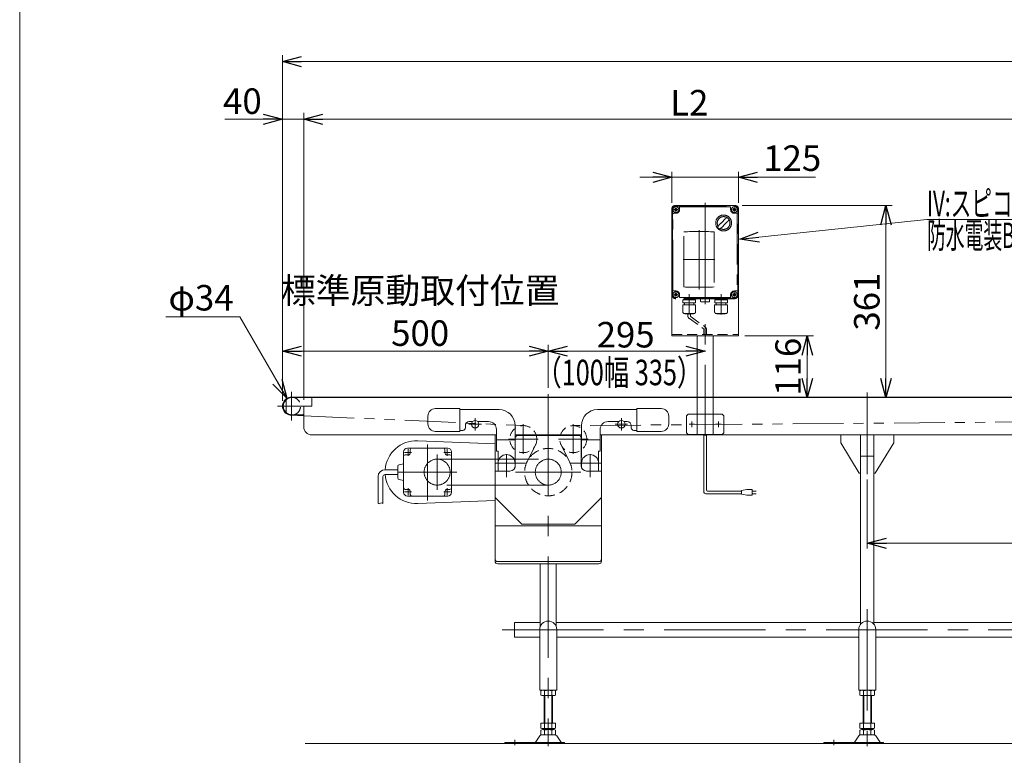
# Model space of a CAD drawing. Units: millimetres. Extents: x -2364 to 2364, y -1622 to 1622.
# Drawn here: x -2364 to -512, y -505 to 878 of the extents above; entities that cross this region are included whole.
import ezdxf
from ezdxf.enums import TextEntityAlignment as Align

# ---------------------------------------------------------------- set-up
doc = ezdxf.new("R2010")
doc.units = ezdxf.units.MM
doc.header["$LTSCALE"] = 3
for name, pattern in [('CENTER', [50.8, 31.75, -6.35, 6.35, -6.35]), ('CENTERX2', [101.6, 63.5, -12.7, 12.7, -12.7]), ('DASHED2', [9.525, 6.35, -3.175]), ('PHANTOM', [63.5, 31.75, -6.35, 6.35, -6.35, 6.35, -6.35])]:
    doc.linetypes.add(name, pattern=pattern)
for name, color, linetype in [('14', 7, 'Continuous'), ('3', 7, 'Continuous'), ('ZUWAKU', 7, 'Continuous')]:
    doc.layers.add(name, color=color, linetype=linetype)
doc.styles.add('dcStyle0', font='ＭＳ Ｐゴシック', dxfattribs={"width": 0.9})
doc.dimstyles.new('dc_Diam06', dxfattribs={"dimtxt": 48, "dimasz": 36.000023, "dimexe": 12, "dimexo": 12, "dimgap": 12, "dimtad": 2, "dimtih": 1, "dimtoh": 1, "dimdsep": 46, "dimtxsty": 'dcStyle0', "dimblk1": 'OPEN30', "dimblk2": 'OPEN30', "dimsah": 1, "dimcen": 0.09, "dimclrd": 2, "dimclre": 2, "dimclrt": 2, "dimadec": 0, "dimazin": 2, "dimtfac": 1, "dimtdec": 4, "dimtofl": 0, "dimtmove": 0, "dimatfit": 3, "dimfxl": 1, "dimarcsym": 1})
doc.dimstyles.new('dc_Rotated', dxfattribs={"dimtxt": 38.4, "dimasz": 36.000023, "dimexe": 10, "dimexo": 12, "dimgap": 7, "dimtad": 3, "dimdsep": 46, "dimtxsty": 'dcStyle0', "dimblk1": 'OPEN30', "dimblk2": 'OPEN30', "dimsah": 1, "dimcen": 0.09, "dimclrd": 2, "dimclre": 2, "dimclrt": 2, "dimadec": 0, "dimazin": 2, "dimtfac": 1, "dimtdec": 4, "dimtmove": 0, "dimatfit": 3, "dimfxl": 1, "dimarcsym": 1})

# ---------------------------------------------------------------- blocks, each defined once
blk = doc.blocks.new('_OPEN30')
at = {"color": 0, "linetype": 'ByBlock', "lineweight": -2}
for p, q in [((-1, 0.267949), (0, 0)), ((0, 0), (-1, -0.267949)), ((0, 0), (-1, 0))]:
    blk.add_line(p, q, dxfattribs=at)
blk = doc.blocks.new('*D4')
at = {"color": 2, "linetype": 'Continuous', "lineweight": 13}
for p, q in [((-1869.8, 161.4), (-1869.8, 266.7)), ((-1369.8, 185.8), (-1369.8, 266.7)), ((-1869.8, 254.7), (-1369.8, 254.7))]:
    blk.add_line(p, q, dxfattribs=at)
at = {"color": 2, "xscale": 36.00003369138344, "yscale": 35.99987241868372}
for p, rotation in [((-1869.8, 254.7), 180), ((-1369.8, 254.7), 360)]:
    blk.add_blockref('_OPEN30', p, dxfattribs=dict(at, rotation=rotation))
at = {"color": 2, "insert": (-1610.8, 264.7), "char_height": 48, "width": 540, "attachment_point": 8, "style": 'dcStyle0'}
blk.add_mtext('\\T1.00;標準原動取付位置 500', dxfattribs=at)
blk = doc.blocks.new('*D7')
at = {"color": 2, "linetype": 'Continuous', "lineweight": 13}
for p, q in [((-1869.8, 161.4), (-1869.8, 811.2)), ((-1869.8, 799.2), (1130.2, 799.2)), ((1130.2, 161.4), (1130.2, 811.2))]:
    blk.add_line(p, q, dxfattribs=at)
at = {"color": 2, "xscale": 36.00003369138344, "yscale": 35.99987241868372}
for p, rotation in [((-1869.8, 799.2), 180), ((1130.2, 799.2), 360)]:
    blk.add_blockref('_OPEN30', p, dxfattribs=dict(at, rotation=rotation))
at = {"color": 2, "insert": (-400, 806.2), "char_height": 38.4, "width": 192, "attachment_point": 8, "style": 'dcStyle0'}
blk.add_mtext('\\T1.00;機 長', dxfattribs=at)
blk = doc.blocks.new('DC_IMAGEDIMGROUP_2')
at = {"color": 2, "linetype": 'Continuous', "lineweight": 13}
for p, q in [((-1978.4, 690.8), (-1869.8, 690.8)), ((-1869.8, 161.4), (-1869.8, 702.8)), ((-1869.8, 690.8), (-1829.8, 690.8)), ((-1829.8, 163.4), (-1829.8, 702.8)), ((-1779.8, 690.8), (-1829.8, 690.8))]:
    blk.add_line(p, q, dxfattribs=at)
at = {"color": 2, "xscale": 36.00003369138344, "yscale": 35.99987241868372}
for p, rotation in [((-1869.8, 690.8), 360), ((-1829.8, 690.8), 180)]:
    blk.add_blockref('_OPEN30', p, dxfattribs=dict(at, rotation=rotation))
at = {"color": 2, "insert": (-1908.8, 700.8), "char_height": 48, "width": 132, "attachment_point": 9, "style": 'dcStyle0'}
blk.add_mtext('\\T1.00;40', dxfattribs=at)
blk = doc.blocks.new('*D10')
at = {"color": 2, "linetype": 'Continuous', "lineweight": 13}
for p, q in [((-1829.8, 163.4), (-1829.8, 702.8)), ((-1829.8, 690.8), (-369.8, 690.8)), ((-369.8, 179.4), (-369.8, 702.8))]:
    blk.add_line(p, q, dxfattribs=at)
at = {"color": 2, "xscale": 36.00003369138344, "yscale": 35.99987241868372}
for p, rotation in [((-1829.8, 690.8), 180), ((-369.8, 690.8), 360)]:
    blk.add_blockref('_OPEN30', p, dxfattribs=dict(at, rotation=rotation))
at = {"color": 2, "insert": (-1104.6, 697.8), "char_height": 48, "width": 132, "attachment_point": 8, "style": 'dcStyle0'}
blk.add_mtext('\\T1.00;L2', dxfattribs=at)
blk = doc.blocks.new('*D14')
at = {"color": 2, "linetype": 'Continuous', "lineweight": 13}
for p, q in [((-1369.8, 185.8), (-1369.8, 266.7)), ((-1369.8, 254.7), (-1074.8, 254.7))]:
    blk.add_line(p, q, dxfattribs=at)
at = {"color": 2, "xscale": 36.00003369138344, "yscale": 35.99987241868372}
for p, rotation in [((-1369.8, 254.7), 180), ((-1074.8, 254.7), 360)]:
    blk.add_blockref('_OPEN30', p, dxfattribs=dict(at, rotation=rotation))
at = {"color": 2, "insert": (-1224.3, 261.7), "char_height": 48, "width": 168, "attachment_point": 8, "style": 'dcStyle0'}
blk.add_mtext('\\T1.00;295', dxfattribs=at)
blk = doc.blocks.new('*D16')
at = {"color": 2, "linetype": 'Continuous', "lineweight": 13}
for p, q in [((-769.8, 13.4), (-769.8, -116.4)), ((30.2, 13.4), (30.2, -116.4)), ((30.2, -106.4), (-769.8, -106.4))]:
    blk.add_line(p, q, dxfattribs=at)
at = {"color": 2, "xscale": 36.00003369138344, "yscale": 35.99987241868372}
for p, rotation in [((-769.8, -106.4), 180), ((30.2, -106.4), 360)]:
    blk.add_blockref('_OPEN30', p, dxfattribs=dict(at, rotation=rotation))
at = {"color": 2, "insert": (-374.6, -99.4), "char_height": 48, "width": 132, "attachment_point": 8, "style": 'dcStyle0'}
blk.add_mtext('\\T1.00;F2', dxfattribs=at)
blk = doc.blocks.new('DC_GROUP_W_TBC200UD_S_020_5_5')
at = {"color": 7, "linetype": 'Continuous', "lineweight": 13}
for p, q in [((-1433.3, -282.6), (-1433.3, -255.4)), ((-1433.3, -255.4), (-1384.8, -255.4)), ((-1354.8, -255.4), (-782.3, -255.4)), ((-757.3, -255.4), (17.7, -255.4)), ((-1385.8, -282.6), (-1433.3, -282.6)), ((-785.8, -282.6), (-1353.8, -282.6)), ((14.2, -282.6), (-753.8, -282.6))]:
    blk.add_line(p, q, dxfattribs=at)
blk = doc.blocks.new('*D28')
at = {"color": 2, "linetype": 'Continuous', "lineweight": 13}
for p, q in [((-1197.3, 581.6), (-1137.3, 581.6)), ((-1137.3, 533.4), (-1137.3, 591.6)), ((-1137.3, 581.6), (-1012.3, 581.6)), ((-1012.3, 533.4), (-1012.3, 591.6)), ((-867.1, 581.6), (-1012.3, 581.6))]:
    blk.add_line(p, q, dxfattribs=at)
at = {"color": 2, "xscale": 36.00003369138344, "yscale": 35.99987241868372}
for p, rotation in [((-1137.3, 581.6), 360), ((-1012.3, 581.6), 180)]:
    blk.add_blockref('_OPEN30', p, dxfattribs=dict(at, rotation=rotation))
at = {"color": 2, "insert": (-965.5, 593.6), "char_height": 48, "width": 168, "attachment_point": 7, "style": 'dcStyle0'}
blk.add_mtext('\\T1.00;125', dxfattribs=at)
blk = doc.blocks.new('*D29')
at = {"color": 2, "linetype": 'Continuous', "lineweight": 13}
for p, q in [((-1005.3, 528.4), (-722.7, 528.4)), ((-734.7, 167.4), (-734.7, 528.4))]:
    blk.add_line(p, q, dxfattribs=at)
at = {"color": 2, "xscale": 36.00003369138344, "yscale": 35.99987241868372}
for p, rotation in [((-734.7, 528.4), 90), ((-734.7, 167.4), 270)]:
    blk.add_blockref('_OPEN30', p, dxfattribs=dict(at, rotation=rotation))
at = {"color": 2, "insert": (-746.7, 347.9), "char_height": 48, "width": 168, "attachment_point": 8, "rotation": 90, "style": 'dcStyle0'}
blk.add_mtext('\\T1.00;361', dxfattribs=at)
blk = doc.blocks.new('*D38')
at = {"color": 2, "linetype": 'Continuous', "lineweight": 13}
for p, q in [((-1000.3, 283.4), (-870.8, 283.4)), ((-882.8, 167.4), (-882.8, 283.4))]:
    blk.add_line(p, q, dxfattribs=at)
at = {"color": 2, "xscale": 36.00003369138344, "yscale": 35.99987241868372}
for p, rotation in [((-882.8, 283.4), 90), ((-882.8, 167.4), 270)]:
    blk.add_blockref('_OPEN30', p, dxfattribs=dict(at, rotation=rotation))
at = {"color": 2, "insert": (-894.8, 225.4), "char_height": 48, "width": 168, "attachment_point": 8, "rotation": 90, "style": 'dcStyle0'}
blk.add_mtext('\\T1.00;116', dxfattribs=at)
blk = doc.blocks.new('*D45')
at = {"color": 2, "linetype": 'Continuous', "lineweight": 13}
for p, q in [((-2088.9, 319.2), (-1949.7, 319.2)), ((-1949.7, 319.2), (-1861.3, 166.1))]:
    blk.add_line(p, q, dxfattribs=at)
at = {"color": 2, "xscale": 36.00003369138344, "yscale": 35.99987241868372, "rotation": 300.0123692314613}
blk.add_blockref('_OPEN30', (-1861.3, 166.1), dxfattribs=at)
at = {"color": 2, "insert": (-1961.7, 331.2), "char_height": 48, "width": 204, "attachment_point": 9, "style": 'dcStyle0'}
blk.add_mtext('\\T1.00;φ34', dxfattribs=at)
blk = doc.blocks.new('DC_GROUP_W_TBC200UD_S_020_5_14')
at = {"color": 2, "linetype": 'Continuous', "lineweight": 13}
for p, q in [((-1009.6, 465.3), (-657.5, 502.5)), ((-657.5, 502.5), (609.7, 502.5))]:
    blk.add_line(p, q, dxfattribs=at)
at = {"color": 2, "xscale": 36.00003369138344, "yscale": 35.99987241868372, "rotation": 186.0415015706309}
blk.add_blockref('_OPEN30', (-1009.6, 465.3), dxfattribs=at)
at = {"color": 2, "style": 'dcStyle0'}
for s, width, p, p2 in [('IV:スピコンインバータ,IVH：汎用インバータ,DC：コントロールユニット', 0.649415, (-657.5, 508.5), (609.7, 508.5)), ('防水電装BOX', 0.508965, (-657.5, 448.5), (-446.3, 448.5))]:
    blk.add_text(s, height=48, dxfattribs=dict(at, width=width)).set_placement(p, p2, align=Align.FIT)
blk = doc.blocks.new('DC_GROUP_W_TBC200UD_S_020_5_3')
at = {"layer": 'ZUWAKU', "color": 7, "linetype": 'Continuous', "lineweight": 13}
blk.add_line((-2364, 1621.5), (-2364, -1594.5), dxfattribs=at)
blk = doc.blocks.new('DC_GROUP_W_TBC200UD_S_020_5_6')
at = {"layer": '14', "color": 140, "linetype": 'PHANTOM', "lineweight": 13}
for p, q in [((-1137.3, 360.9), (-1137.3, 520.9)), ((-1136.3, 520.9), (-1136.3, 360.9)), ((-1129.8, 528.4), (-1019.8, 528.4)), ((-1129.8, 527.4), (-1019.8, 527.4)), ((-1122.8, 520.9), (-1122.8, 525.4)), ((-1121.8, 526.4), (-1027.8, 526.4)), ((-1026.8, 525.4), (-1026.8, 520.9)), ((-1013.3, 360.9), (-1013.3, 520.9)), ((-1012.3, 520.9), (-1012.3, 360.9)), ((-1135.3, 368.9), (-1135.3, 512.9)), ((-1134.3, 513.9), (-1129.8, 513.9)), ((-1019.8, 513.9), (-1015.3, 513.9)), ((-1014.3, 512.9), (-1014.3, 368.9)), ((-1115, 375.6), (-1115, 479.1)), ((-1057.6, 479.1), (-1057.6, 375.6)), ((-1129.8, 367.9), (-1134.3, 367.9)), ((-1019.8, 354.4), (-1129.8, 354.4)), ((-1019.8, 353.4), (-1129.8, 353.4)), ((-1122.8, 356.4), (-1122.8, 360.9)), ((-1027.8, 355.4), (-1121.8, 355.4)), ((-1114.9, 352.5), (-1114.9, 352.4)), ((-1094.8, 352.5), (-1094.8, 352.4)), ((-1066.3, 353.1), (-1083.3, 353.1)), ((-1083.3, 348.1), (-1083.3, 353.1)), ((-1066.3, 353.1), (-1066.3, 348.1)), ((-1054.9, 352.5), (-1054.9, 352.4)), ((-1034.8, 352.5), (-1034.8, 352.4)), ((-1026.8, 360.9), (-1026.8, 356.4)), ((-1015.3, 367.9), (-1019.8, 367.9)), ((-1116.9, 341.8), (-1092.7, 341.8)), ((-1116.9, 328.6), (-1116.9, 341.8)), ((-1116.7, 351.2), (-1092.9, 351.2)), ((-1116.7, 345.8), (-1116.7, 351.2)), ((-1116.7, 345.8), (-1092.9, 345.8)), ((-1095.7, 351.5), (-1114, 351.5)), ((-1113.5, 351.5), (-1113.8, 351.2)), ((-1113.8, 345.8), (-1113.8, 341.8)), ((-1096.1, 351.5), (-1095.8, 351.2)), ((-1095.8, 345.8), (-1095.8, 341.8)), ((-1092.9, 345.8), (-1092.9, 351.2)), ((-1092.7, 328.6), (-1092.7, 341.8)), ((-1082.3, 347.6), (-1082.6, 347.6)), ((-1067.3, 347.6), (-1082.3, 347.6)), ((-1067.3, 347.6), (-1067, 347.6)), ((-1056.9, 341.8), (-1032.7, 341.8)), ((-1056.9, 328.6), (-1056.9, 341.8)), ((-1056.7, 351.2), (-1032.9, 351.2)), ((-1056.7, 345.8), (-1056.7, 351.2)), ((-1056.7, 345.8), (-1032.9, 345.8)), ((-1035.7, 351.5), (-1054, 351.5)), ((-1053.5, 351.5), (-1053.8, 351.2)), ((-1053.8, 345.8), (-1053.8, 341.8)), ((-1036.1, 351.5), (-1035.8, 351.2)), ((-1035.8, 345.8), (-1035.8, 341.8)), ((-1032.9, 345.8), (-1032.9, 351.2)), ((-1032.7, 328.6), (-1032.7, 341.8)), ((-1113.9, 325.6), (-1095.7, 325.6)), ((-1112.7, 325.2), (-1112.7, 325.6)), ((-1112.7, 325.2), (-1096.9, 325.2)), ((-1096.9, 325.2), (-1096.9, 325.6)), ((-1053.9, 325.6), (-1035.7, 325.6)), ((-1052.7, 325.2), (-1052.7, 325.6)), ((-1052.7, 325.2), (-1036.9, 325.2)), ((-1036.9, 325.2), (-1036.9, 325.6))]:
    blk.add_line(p, q, dxfattribs=at)
at = {"layer": '14', "color": 3, "linetype": 'CENTERX2', "lineweight": 13}
for p, q in [((-1133.4, 520.9), (-1126.2, 520.9)), ((-1129.8, 524.5), (-1129.8, 517.3)), ((-1023.4, 520.9), (-1016.2, 520.9)), ((-1019.8, 524.5), (-1019.8, 517.3)), ((-1086.3, 482), (-1086.3, 371)), ((-1056.3, 427.4), (-1116.3, 427.4)), ((-1133.4, 360.9), (-1126.2, 360.9)), ((-1129.8, 364.5), (-1129.8, 357.3)), ((-1104.8, 361.7), (-1104.8, 323.7)), ((-1074.8, 344.3), (-1074.8, 366.1)), ((-1044.8, 361.7), (-1044.8, 323.7)), ((-1023.4, 360.9), (-1016.2, 360.9)), ((-1019.8, 364.5), (-1019.8, 357.3))]:
    blk.add_line(p, q, dxfattribs=at)
at = {"layer": '14', "color": 140, "linetype": 'PHANTOM', "lineweight": 13}
for centre, radius in [((-1129.8, 520.9), 5.5), ((-1129.8, 520.9), 2.25), ((-1019.8, 520.9), 5.5), ((-1019.8, 520.9), 2.25), ((-1040, 495.7), 14.9), ((-1129.8, 360.9), 5.5), ((-1129.8, 360.9), 2.25), ((-1019.8, 360.9), 5.5), ((-1019.8, 360.9), 2.25)]:
    blk.add_circle(centre, radius, dxfattribs=at)
for centre, radius, start, end in [((-1129.8, 520.9), 7.5, 90, 180), ((-1129.8, 520.9), 6.5, 90, 180), ((-1129.8, 520.9), 7, 270, 0), ((-1121.8, 525.4), 1, 90, 180), ((-1027.8, 525.4), 1, 0, 90), ((-1019.8, 520.9), 7, 180, 270), ((-1019.8, 520.9), 7.5, 0, 90), ((-1019.8, 520.9), 6.5, 0, 90), ((-1134.3, 512.9), 1, 90, 180), ((-1040, 495.7), 12, 238.76, 211.24), ((-1070.4, 526.1), 40, 305.931, 324.069), ((-989.7, 445.3), 75, 126.0595, 130.1778), ((-1090.4, 546), 75, 319.822, 323.941), ((-1015.3, 512.9), 1, 0, 90), ((-989.7, 445.3), 75, 139.8222, 145.5849), ((-1040, 495.7), 14, 214.758, 235.242), ((-1090.4, 546), 75, 304.415, 310.178), ((-1009.6, 465.3), 40, 125.9312, 144.0687), ((-1086.3, -62.7), 542.5, 86.9691, 93.0309), ((-1086.3, 917.3), 542.5, 266.9691, 273.0309), ((-1129.8, 360.9), 7.5, 180, 270), ((-1129.8, 360.9), 6.5, 180, 270), ((-1134.3, 368.9), 1, 180, 270), ((-1129.8, 360.9), 7, 0, 90), ((-1121.8, 356.4), 1, 180, 270), ((-1114, 352.5), 0.9, 90, 180), ((-1114, 352.4), 0.9, 180, 270), ((-1095.7, 352.5), 0.9, 360, 90), ((-1095.7, 352.4), 0.9, 270, 360), ((-1054, 352.5), 0.9, 90, 180), ((-1054, 352.4), 0.9, 180, 270), ((-1035.7, 352.5), 0.9, 360, 90), ((-1035.7, 352.4), 0.9, 270, 360), ((-1027.8, 356.4), 1, 270, 0), ((-1019.8, 360.9), 7, 90, 180), ((-1019.8, 360.9), 6.5, 270, 0), ((-1019.8, 360.9), 7.5, 270, 0), ((-1015.3, 368.9), 1, 270, 0), ((-1082.1, 349.3), 1.74, 225.4782, 252.2327), ((-1067.5, 349.3), 1.74, 287.7673, 314.5218), ((-1113.9, 328.6), 3, 180, 270), ((-1095.7, 328.6), 3, 270, 360), ((-1053.9, 328.6), 3, 180, 270), ((-1035.7, 328.6), 3, 270, 360)]:
    blk.add_arc(centre, radius, start, end, dxfattribs=at)
blk = doc.blocks.new('DC_GROUP_W_TBC200UD_S_020_5_7')
at = {"layer": '3', "color": 7, "linetype": 'Continuous', "lineweight": 13}
for p, q in [((-1137.3, 523.4), (-1137.3, 283.4)), ((-1017.3, 528.4), (-1132.3, 528.4)), ((-1012.3, 523.4), (-1012.3, 283.4)), ((-1012.3, 283.4), (-1137.3, 283.4)), ((-1089.8, 167.4), (-1089.8, 283.4)), ((-1059.8, 167.4), (-1059.8, 283.4))]:
    blk.add_line(p, q, dxfattribs=at)
at = {"layer": '3', "color": 91, "linetype": 'PHANTOM', "lineweight": 13}
for p, q in [((-1126.2, 520.9), (-1133.4, 520.9)), ((-1129.8, 524.5), (-1129.8, 517.3)), ((-1016.2, 520.9), (-1023.4, 520.9)), ((-1019.8, 524.5), (-1019.8, 517.4)), ((-1126.2, 360.9), (-1133, 360.9)), ((-1129.8, 364.5), (-1129.8, 358)), ((-1016.2, 360.9), (-1023.4, 360.9)), ((-1019.8, 364.5), (-1019.8, 357.3)), ((-1089.8, 98.4), (-1089.8, 167.4)), ((-1059.8, 98.4), (-1059.8, 167.4)), ((-1109.8, 133.4), (-1106.8, 136.4)), ((-1109.8, 133.4), (-1109.8, 101.4)), ((-1042.8, 136.4), (-1106.8, 136.4)), ((-1042.8, 136.4), (-1039.8, 133.4)), ((-1039.8, 101.4), (-1039.8, 133.4)), ((-1109.8, 101.4), (-1106.8, 98.4)), ((-1106.8, 98.4), (-1042.8, 98.4)), ((-1039.8, 101.4), (-1042.8, 98.4))]:
    blk.add_line(p, q, dxfattribs=at)
at = {"layer": '3', "color": 3, "linetype": 'CENTERX2', "lineweight": 13}
for p, q in [((-1074.8, 533.9), (-1074.8, 95.9)), ((-1094.6, 117.4), (-1105.1, 117.4)), ((-1099.8, 112.1), (-1099.8, 122.6)), ((-1044.6, 117.4), (-1055.1, 117.4)), ((-1049.8, 112.1), (-1049.8, 122.6))]:
    blk.add_line(p, q, dxfattribs=at)
at = {"layer": '3', "color": 4, "linetype": 'DASHED2', "lineweight": 13}
blk.add_line((-1137.3, 286.4), (-1012.3, 286.4), dxfattribs=at)
at = {"layer": '3', "color": 7, "linetype": 'Continuous', "lineweight": 13}
for centre, start, end in [((-1132.3, 523.4), 90, 180), ((-1017.3, 523.4), 0, 90)]:
    blk.add_arc(centre, 5, start, end, dxfattribs=at)

msp = doc.modelspace()

# ---------------------------------------------------------------- linework, layer by layer
at = {"color": 4, "linetype": 'DASHED2', "lineweight": 13}
for p, q in [((-1107.288, 325.179), (-1107.288, 321.152)), ((-1104.288, 315.956), (-1078.304, 297.296)), ((-1102.288, 325.179), (-1102.288, 321.152)), ((-1101.288, 319.42), (-1075.304, 300.76)), ((-1077.304, 295.564), (-1077.304, 286.179)), ((-1072.304, 295.564), (-1072.304, 286.179))]:
    msp.add_line(p, q, dxfattribs=at)
at = {"color": 3, "linetype": 'CENTERX2', "lineweight": 13}
for p, q in [((-1852.804, 124.16), (-1852.804, 178.56)), ((-1369.804, 173.772), (-1369.804, -487.513)), ((-769.804, 177.1), (-769.804, 23.4)), ((-1878.996, 151.36), (-1830.31, 151.36)), ((-1495.583, 117.36), (-1519.024, 117.36)), ((-1507.304, 105.64), (-1507.304, 129.081)), ((-1416.757, 117.354), (-1416.757, 61.474)), ((-1322.85, 61.474), (-1322.85, 117.354)), ((-1220.583, 117.36), (-1244.024, 117.36)), ((-1232.304, 129.081), (-1232.304, 105.64)), ((-1596.804, 79.597), (-1596.804, -25.993)), ((-1444.697, 89.414), (-1388.817, 89.414)), ((-1350.79, 89.414), (-1294.91, 89.414)), ((-1639.948, 64.13), (-1627.198, 64.13)), ((-1633.573, 70.505), (-1633.573, 57.755)), ((-1566.409, 64.13), (-1553.659, 64.13)), ((-1560.034, 70.505), (-1560.034, 57.755)), ((-1448.304, 18.162), (-1448.304, 61.018)), ((-1291.304, 61.018), (-1291.304, 18.162)), ((-1578.801, 51.77), (-1369.804, 51.77)), ((-1412.904, 44.36), (-1469.737, 44.36)), ((-1269.871, 44.36), (-1326.704, 44.36)), ((-1653.238, 27.36), (-1541.506, 27.36)), ((-1431.148, 27.36), (-1308.305, 27.36)), ((-1369.804, 2.95), (-1578.801, 2.95)), ((-1639.948, -9.409), (-1627.198, -9.409)), ((-1633.573, -3.034), (-1633.573, -15.784)), ((-1566.409, -9.409), (-1553.659, -9.409)), ((-1560.034, -3.034), (-1560.034, -15.784)), ((-769.804, -230.243), (-769.804, -487.513)), ((-1456.583, -269.04), (923.184, -269.04)), ((-1432.804, -486.033), (-1432.804, -475.852)), ((-832.804, -486.033), (-832.804, -475.852))]:
    msp.add_line(p, q, dxfattribs=at)
at = {"color": 3, "linetype": 'Continuous', "lineweight": 13}
for p, q in [((-1852.804, 168.36), (1113.196, 168.36)), ((-1853.563, 134.377), (-1829.804, 133.315)), ((-782.304, 57.36), (-757.304, 57.36)), ((-1689.861, -31.311), (-1689.861, 18.857)), ((-1680.861, -31.67), (-1680.861, 18.857)), ((-1676.862, 31.857), (-1652.808, 31.86)), ((-1676.861, 22.857), (-1652.804, 22.86)), ((-1269.804, -73.64), (-1469.804, -73.64)), ((-1376.304, -392.64), (-1376.304, -444.64)), ((-1363.304, -444.64), (-1363.304, -392.64)), ((-776.304, -392.64), (-776.304, -444.64)), ((-763.304, -444.64), (-763.304, -392.64)), ((-1827.344, -482.64), (1084.722, -482.64))]:
    msp.add_line(p, q, dxfattribs=at)
at = {"color": 7, "linetype": 'Continuous', "lineweight": 13}
for p, q in [((-1852.304, 167.36), (1112.696, 167.36)), ((-1814.804, 151.36), (-1814.804, 167.36)), ((-1862.804, 139.288), (-1862.804, 163.433)), ((-1829.804, 112.36), (-1829.804, 151.36)), ((-1829.804, 151.36), (-1814.804, 151.36)), ((-1830.804, 135.36), (-1852.304, 135.36)), ((-1596.304, 117.86), (-1596.304, 132.86)), ((-1582.304, 146.86), (-1536.304, 146.86)), ((-1536.304, 146.86), (-1536.304, 103.86)), ((-1462.304, 144.86), (-1536.304, 144.86)), ((-1203.304, 144.86), (-1277.304, 144.86)), ((-1203.304, 103.86), (-1203.304, 146.86)), ((-1203.304, 146.86), (-1157.304, 146.86)), ((-1143.304, 132.86), (-1143.304, 117.86)), ((-1525.804, 114.86), (-1525.804, 110.86)), ((-1512.203, 122.36), (-1518.304, 122.36)), ((-1482.304, 122.36), (-1502.405, 122.36)), ((-1432.304, 56.36), (-1432.304, 114.86)), ((-1307.304, 114.86), (-1307.304, 56.36)), ((-1237.203, 122.36), (-1257.304, 122.36)), ((-1221.304, 122.36), (-1227.405, 122.36)), ((-1213.804, 110.86), (-1213.804, 114.86)), ((-1467.304, 97.36), (-1814.804, 97.36)), ((-1536.304, 103.86), (-1582.304, 103.86)), ((-1530.804, 105.86), (-1536.304, 105.86)), ((-1469.804, 97.36), (-1469.804, -140.057)), ((-1467.304, 66.56), (-1467.304, 107.36)), ((-1432.304, 97.36), (-1307.304, 97.36)), ((-1312.804, 96.36), (-1426.804, 96.36)), ((-1272.304, 107.36), (-1272.304, 66.56)), ((-1272.304, 97.36), (-371.804, 97.36)), ((-1269.804, -140.057), (-1269.804, 97.36)), ((-1203.304, 105.86), (-1208.804, 105.86)), ((-1157.304, 103.86), (-1203.304, 103.86)), ((-819.804, 97.36), (-819.804, 82.36)), ((-782.304, -258.652), (-782.304, 97.36)), ((-757.304, -258.652), (-757.304, 97.36)), ((-719.804, 82.36), (-719.804, 97.36)), ((-1469.804, 80.459), (-1615.434, 86.313)), ((-1467.304, 88.36), (-1433.304, 88.36)), ((-1432.304, 89.36), (-1433.304, 88.36)), ((-1431.804, 91.36), (-1431.804, 39.36)), ((-1307.804, 39.36), (-1307.804, 91.36)), ((-1306.304, 88.36), (-1307.304, 89.36)), ((-1306.304, 88.36), (-1272.304, 88.36)), ((-819.804, 82.36), (-784.804, 25.36)), ((-754.804, 25.36), (-719.804, 82.36)), ((-1641.804, 65.36), (-1641.804, -10.64)), ((-1633.304, 59.86), (-1638.804, 59.86)), ((-1558.804, 72.36), (-1634.804, 72.36)), ((-1629.304, 69.36), (-1629.304, 63.86)), ((-1564.31, 63.86), (-1564.31, 69.36)), ((-1554.81, 59.86), (-1560.31, 59.86)), ((-1551.804, -10.64), (-1551.804, 65.36)), ((-1464.304, 66.56), (-1467.304, 66.56)), ((-1464.304, 29.36), (-1464.304, 66.56)), ((-1272.304, 66.56), (-1275.304, 66.56)), ((-1275.304, 66.56), (-1275.304, 29.36)), ((-1652.804, 16.364), (-1652.804, 38.357)), ((-1650.34, 41.308), (-1641.804, 42.86)), ((-1432.304, 36.238), (-1432.304, 44.36)), ((-1307.304, 44.36), (-1307.304, 36.238)), ((-1469.804, 29.36), (-1441.804, 29.36)), ((-1297.804, 29.36), (-1269.804, 29.36)), ((-784.804, 25.36), (-782.304, 25.36)), ((-757.304, 25.36), (-754.804, 25.36)), ((-1641.804, 11.86), (-1650.34, 13.413)), ((-1638.804, -5.14), (-1633.304, -5.14)), ((-1634.804, -17.64), (-1558.804, -17.64)), ((-1629.304, -9.14), (-1629.304, -14.64)), ((-1564.31, -14.64), (-1564.31, -9.14)), ((-1560.31, -5.14), (-1554.81, -5.14)), ((-1615.434, -31.592), (-1469.804, -25.739)), ((-1469.804, -20.64), (-1419.804, -70.64)), ((-1319.804, -70.64), (-1269.804, -20.64)), ((-1419.804, -70.64), (-1319.804, -70.64)), ((-1274.804, -140.815), (-1464.804, -140.815)), ((-1274.804, -145.057), (-1464.804, -145.057)), ((-1384.804, -145.057), (-1384.804, -263.072)), ((-1354.804, -145.057), (-1354.804, -263.072)), ((-1385.804, -268.64), (-1385.804, -382.64)), ((-1353.804, -382.64), (-1353.804, -268.64)), ((-785.804, -268.64), (-785.804, -382.64)), ((-753.804, -382.64), (-753.804, -268.64)), ((-1353.804, -382.64), (-1385.804, -382.64)), ((-1383.66, -383.521), (-1383.66, -391.759)), ((-1376.732, -383.521), (-1376.732, -391.759)), ((-1362.875, -391.759), (-1362.875, -383.521)), ((-1355.947, -391.759), (-1355.947, -383.521)), ((-753.804, -382.64), (-785.804, -382.64)), ((-783.66, -383.521), (-783.66, -391.759)), ((-776.732, -383.521), (-776.732, -391.759)), ((-762.875, -391.759), (-762.875, -383.521)), ((-755.947, -391.759), (-755.947, -383.521)), ((-1380.196, -392.64), (-1359.411, -392.64)), ((-1377.804, -444.64), (-1377.804, -392.64)), ((-1361.804, -392.64), (-1361.804, -444.64)), ((-780.196, -392.64), (-759.411, -392.64)), ((-777.804, -444.64), (-777.804, -392.64)), ((-761.804, -392.64), (-761.804, -444.64)), ((-1355.947, -444.64), (-1383.66, -444.64)), ((-1383.66, -444.64), (-1383.66, -453.759)), ((-1383.66, -457.521), (-1383.66, -465.759)), ((-1359.411, -454.64), (-1380.196, -454.64)), ((-1359.411, -456.64), (-1380.196, -456.64)), ((-1377.804, -456.64), (-1377.804, -454.64)), ((-1376.732, -444.64), (-1376.732, -453.759)), ((-1376.732, -457.521), (-1376.732, -465.759)), ((-1362.875, -453.759), (-1362.875, -444.64)), ((-1362.875, -465.759), (-1362.875, -457.521)), ((-1361.804, -454.64), (-1361.804, -456.64)), ((-1355.947, -453.759), (-1355.947, -444.64)), ((-1355.947, -465.759), (-1355.947, -457.521)), ((-783.66, -444.64), (-783.66, -453.759)), ((-755.947, -444.64), (-783.66, -444.64)), ((-783.66, -457.521), (-783.66, -465.759)), ((-759.411, -454.64), (-780.196, -454.64)), ((-759.411, -456.64), (-780.196, -456.64)), ((-777.804, -456.64), (-777.804, -454.64)), ((-776.732, -444.64), (-776.732, -453.759)), ((-776.732, -457.521), (-776.732, -465.759)), ((-762.875, -453.759), (-762.875, -444.64)), ((-762.875, -465.759), (-762.875, -457.521)), ((-761.804, -454.64), (-761.804, -456.64)), ((-755.947, -453.759), (-755.947, -444.64)), ((-755.947, -465.759), (-755.947, -457.521)), ((-1451.804, -480.64), (-1451.804, -482.64)), ((-1339.304, -480.64), (-1451.804, -480.64)), ((-1385.591, -468.535), (-1393.217, -479.692)), ((-1357.418, -466.64), (-1382.189, -466.64)), ((-1354.016, -468.535), (-1346.39, -479.692)), ((-1339.304, -482.64), (-1339.304, -480.64)), ((-739.304, -480.64), (-851.804, -480.64)), ((-851.804, -480.64), (-851.804, -482.64)), ((-785.591, -468.535), (-793.217, -479.692)), ((-757.418, -466.64), (-782.189, -466.64)), ((-754.016, -468.535), (-746.39, -479.692)), ((-739.304, -482.64), (-739.304, -480.64))]:
    msp.add_line(p, q, dxfattribs=at)
at = {"color": 140, "linetype": 'PHANTOM', "lineweight": 13}
for p, q in [((-1829.804, 133.315), (-1415.622, 114.788)), ((1090.196, 134.175), (-1323.054, 114.813)), ((-1394.089, 77.954), (-1409.517, 47.438)), ((-1345.518, 77.954), (-1330.09, 47.438))]:
    msp.add_line(p, q, dxfattribs=at)
at = {"color": 140, "linetype": 'Continuous', "lineweight": 13}
for p, q in [((-1077.304, -9.191), (-1077.304, 97.36)), ((-1072.304, -6.191), (-1072.304, 97.36)), ((-1006.252, -13.191), (-1073.304, -13.191)), ((-1006.252, -8.191), (-1070.304, -8.191)), ((-996.252, -5.191), (-1006.252, -7.191)), ((-1006.252, -7.191), (-1006.252, -14.191)), ((-1006.252, -14.191), (-996.252, -16.191)), ((-986.252, -5.191), (-996.252, -5.191)), ((-996.252, -16.191), (-986.252, -16.191)), ((-986.252, -16.191), (-986.252, -5.191)), ((-986.252, -8.191), (-978.752, -8.191)), ((-978.752, -13.191), (-986.252, -13.191))]:
    msp.add_line(p, q, dxfattribs=at)
at = {"color": 3, "linetype": 'CENTER', "lineweight": 13}
msp.add_line((-1578.804, -5.64), (-1578.804, 60.36), dxfattribs=at)
at = {"color": 7, "linetype": 'Continuous', "lineweight": 13}
for centre in [(-1507.304, 117.36), (-1232.304, 117.36)]:
    msp.add_circle(centre, 7, dxfattribs=at)
at = {"color": 4, "linetype": 'DASHED2', "lineweight": 13}
for centre, radius in [((-1416.757, 89.414), 25.4), ((-1322.85, 89.414), 25.4), ((-1369.804, 27.36), 44.5)]:
    msp.add_circle(centre, radius, dxfattribs=at)
at = {"color": 3, "linetype": 'CENTERX2', "lineweight": 13}
for centre in [(-1578.804, 27.36), (-1369.804, 27.36)]:
    msp.add_circle(centre, 24.41, dxfattribs=at)
at = {"color": 4, "linetype": 'DASHED2', "lineweight": 13}
for centre, radius, start, end in [((-1101.288, 321.152), 6, 180, 240), ((-1100.288, 321.152), 2, 180, 240), ((-1079.304, 295.564), 2, 0, 60), ((-1078.304, 295.564), 6, 0, 60), ((-1852.804, 151.36), 17, 289.749923, 70.250077)]:
    msp.add_arc(centre, radius, start, end, dxfattribs=at)
at = {"color": 7, "linetype": 'Continuous', "lineweight": 13}
for centre, radius, start, end in [((-1852.804, 151.36), 17, 70.250077, 289.749923), ((-1852.304, 151.36), 16, 90, 270), ((-1830.804, 136.36), 1, 270, 0), ((-1582.304, 132.86), 14, 90, 180), ((-1462.304, 114.86), 30, 0, 90), ((-1277.304, 114.86), 30, 90, 180), ((-1157.304, 132.86), 14, 0, 90), ((-1814.804, 112.36), 15, 180, 270), ((-1582.304, 117.86), 14, 180, 270), ((-1518.304, 114.86), 7.5, 90, 180), ((-1482.304, 107.36), 15, 360, 90), ((-1257.304, 107.36), 15, 90, 180), ((-1221.304, 114.86), 7.5, 0, 90), ((-1157.304, 117.86), 14, 270, 0), ((-1530.804, 110.86), 5, 270, 0), ((-1426.804, 91.36), 5, 90, 180), ((-1312.804, 91.36), 5, 0, 90), ((-1208.804, 110.86), 5, 180, 270), ((-1617.804, 27.36), 59, 87.69829, 175.627171), ((-1634.804, 65.36), 7, 90, 180), ((-1638.804, 56.86), 3, 90, 180), ((-1633.304, 63.86), 4, 270, 0), ((-1626.304, 69.36), 3, 90, 180), ((-1567.31, 69.36), 3, 0, 90), ((-1560.31, 63.86), 4, 180, 270), ((-1558.804, 65.36), 7, 0, 90), ((-1554.81, 56.86), 3, 0, 90), ((-1448.304, 44.36), 16, 0, 180), ((-1430.304, 56.36), 2, 180, 221.409622), ((-1309.304, 56.36), 2, 318.590378, 360), ((-1291.304, 44.36), 16, 0, 180), ((-1649.804, 38.357), 3, 100.304846, 180), ((-1441.804, 39.36), 10, 270, 0), ((-1297.804, 39.36), 10, 180, 270), ((-1617.804, 27.36), 59, 184.37573, 272.301599), ((-1649.804, 16.364), 3, 180, 259.695154), ((-1638.804, -2.14), 3, 180, 270), ((-1634.804, -10.64), 7, 180, 270), ((-1633.304, -9.14), 4, 0, 90), ((-1626.304, -14.64), 3, 180, 270), ((-1567.31, -14.64), 3, 270, 0), ((-1560.31, -9.14), 4, 90, 180), ((-1558.804, -10.64), 7, 270, 0), ((-1554.81, -2.14), 3, 270, 0), ((-1464.804, -135.815), 5, 180, 270), ((-1464.804, -140.057), 5, 180, 270), ((-1274.804, -135.815), 5, 270, 0), ((-1274.804, -140.057), 5, 270, 0), ((-1369.804, -268.64), 16, 0, 180), ((-769.804, -268.64), 16, 0, 180), ((-1380.196, -389.89), 7.251, 61.46099, 118.53901), ((-1369.804, -410.321), 27.682, 75.505755, 104.494245), ((-1359.411, -389.89), 7.251, 61.46099, 118.53901), ((-780.196, -389.89), 7.251, 61.46099, 118.53901), ((-769.804, -410.321), 27.682, 75.505755, 104.494245), ((-759.411, -389.89), 7.251, 61.46099, 118.53901), ((-1380.196, -385.389), 7.251, 241.46099, 298.53901), ((-1369.804, -364.958), 27.682, 255.505755, 284.494245), ((-1359.411, -385.389), 7.251, 241.46099, 298.53901), ((-780.196, -385.389), 7.251, 241.46099, 298.53901), ((-769.804, -364.958), 27.682, 255.505755, 284.494245), ((-759.411, -385.389), 7.251, 241.46099, 298.53901), ((-1380.196, -447.389), 7.251, 241.46099, 298.53901), ((-1380.196, -463.89), 7.251, 61.46099, 118.53901), ((-1369.804, -426.958), 27.682, 255.505755, 284.494245), ((-1369.804, -484.321), 27.682, 75.505755, 104.494245), ((-1359.411, -447.389), 7.251, 241.46099, 298.53901), ((-1359.411, -463.89), 7.251, 61.46099, 118.53901), ((-780.196, -447.389), 7.251, 241.46099, 298.53901), ((-780.196, -463.89), 7.251, 61.46099, 118.53901), ((-769.804, -426.958), 27.682, 255.505755, 284.494245), ((-769.804, -484.321), 27.682, 75.505755, 104.494245), ((-759.411, -447.389), 7.251, 241.46099, 298.53901), ((-759.411, -463.89), 7.251, 61.46099, 118.53901), ((-1394.918, -478.64), 2, 270, 328.258969), ((-1382.189, -470.64), 4, 90, 148.258969), ((-1380.196, -459.389), 7.251, 241.46099, 298.53901), ((-1369.804, -438.958), 27.682, 255.505755, 284.494245), ((-1359.411, -459.389), 7.251, 241.46099, 298.53901), ((-1357.418, -470.64), 4, 31.741031, 90), ((-1344.689, -478.64), 2, 211.741031, 270), ((-794.918, -478.64), 2, 270, 328.258969), ((-782.189, -470.64), 4, 90, 148.258969), ((-780.196, -459.389), 7.251, 241.46099, 298.53901), ((-769.804, -438.958), 27.682, 255.505755, 284.494245), ((-759.411, -459.389), 7.251, 241.46099, 298.53901), ((-757.418, -470.64), 4, 31.741031, 90), ((-744.689, -478.64), 2, 211.741031, 270)]:
    msp.add_arc(centre, radius, start, end, dxfattribs=at)
at = {"color": 3, "linetype": 'Continuous', "lineweight": 13}
for radius, start in [(13, 90.003543), (4, 90.003617)]:
    msp.add_arc((-1676.861, 18.857), radius, start, 180, dxfattribs=at)
at = {"color": 140, "linetype": 'Continuous', "lineweight": 13}
for centre, radius in [((-1073.304, -9.191), 4), ((-1070.304, -6.191), 2)]:
    msp.add_arc(centre, radius, 180, 270, dxfattribs=at)
at = {"color": 3, "linetype": 'Continuous', "lineweight": 13}
msp.add_open_spline([(-1680.861, -31.67), (-1684.514, -27.264), (-1686.695, -34.742), (-1689.861, -31.311)], degree=3, dxfattribs=at)

# ---------------------------------------------------------------- block references
at = {"linetype": 'Continuous'}
for name in ['DC_IMAGEDIMGROUP_2', 'DC_GROUP_W_TBC200UD_S_020_5_14', 'DC_GROUP_W_TBC200UD_S_020_5_5']:
    msp.add_blockref(name, (0, 0), dxfattribs=at)
at = {"layer": '14', "linetype": 'Continuous'}
msp.add_blockref('DC_GROUP_W_TBC200UD_S_020_5_6', (0, 0), dxfattribs=at)
at = {"layer": '3', "linetype": 'Continuous'}
msp.add_blockref('DC_GROUP_W_TBC200UD_S_020_5_7', (0, 0), dxfattribs=at)
at = {"layer": 'ZUWAKU', "linetype": 'Continuous'}
msp.add_blockref('DC_GROUP_W_TBC200UD_S_020_5_3', (0, 0), dxfattribs=at)

# ---------------------------------------------------------------- texts
at = {"color": 3, "style": 'dcStyle0', "width": 0.842733}
msp.add_text('（100幅 335）', height=48, dxfattribs=at).set_placement((-1392.182, 190.68), (-1080.182, 190.68), align=Align.FIT)

# ---------------------------------------------------------------- dimensions: what is measured, and where the dimension line sits
at = {"linetype": 'Continuous', "lineweight": 13}
for base, p1, p2, text, override, picture, middle in [((1130.196, 799.249), (-1869.804, 149.36), (1130.196, 149.36), '機 長', {"dimtxt": 38.4, "dimasz": 36.000023, "dimexe": 12, "dimexo": 12, "dimgap": 7, "dimtad": 3, "dimtih": 0, "dimtoh": 0, "dimdec": 2, "dimlfac": 1, "dimzin": 8, "dimtxsty": 'dcStyle0', "dimblk1": 'OPEN30', "dimblk2": 'OPEN30', "dimsah": 1, "dimclrd": 2, "dimclre": 2, "dimclrt": 2, "dimazin": 2, "dimtofl": 1, "dimtolj": 0, "dimtzin": 8, "dimarcsym": 1}, '*D7', (-399.953, 799.249)), ((-369.804, 690.799), (-1829.804, 151.36), (-369.804, 167.36), 'L2', {"dimtxt": 48, "dimasz": 36.000023, "dimexe": 12, "dimexo": 12, "dimgap": 7, "dimtad": 3, "dimtih": 0, "dimtoh": 0, "dimdec": 2, "dimlfac": 1, "dimzin": 8, "dimtxsty": 'dcStyle0', "dimblk1": 'OPEN30', "dimblk2": 'OPEN30', "dimsah": 1, "dimclrd": 2, "dimclre": 2, "dimclrt": 2, "dimazin": 2, "dimtofl": 1, "dimtolj": 0, "dimtzin": 8, "dimarcsym": 1}, '*D10', (-1104.604, 690.799)), ((-1369.804, 254.689), (-1869.804, 149.36), (-1369.804, 173.772), '標準原動取付位置 <>', {"dimtxt": 48, "dimasz": 36.000023, "dimexe": 12, "dimexo": 12, "dimgap": 10, "dimtad": 3, "dimtih": 0, "dimtoh": 0, "dimdec": 2, "dimlfac": 1, "dimzin": 8, "dimtxsty": 'dcStyle0', "dimblk1": 'OPEN30', "dimblk2": 'OPEN30', "dimsah": 1, "dimclrd": 2, "dimclre": 2, "dimclrt": 2, "dimazin": 2, "dimtofl": 1, "dimtolj": 0, "dimtzin": 8, "dimarcsym": 1}, '*D4', (-1610.823, 254.689)), ((-769.804, -106.389), (30.196, 25.4), (-769.804, 25.4), 'F2', {"dimtxt": 48, "dimasz": 36.000023, "dimexe": 10, "dimexo": 12, "dimgap": 7, "dimtad": 3, "dimtih": 0, "dimtoh": 0, "dimdec": 2, "dimlfac": 1, "dimzin": 8, "dimtxsty": 'dcStyle0', "dimblk1": 'OPEN30', "dimblk2": 'OPEN30', "dimsah": 1, "dimclrd": 2, "dimclre": 2, "dimclrt": 2, "dimazin": 2, "dimtofl": 1, "dimtolj": 0, "dimtzin": 8, "dimarcsym": 1}, '*D16', (-374.604, -106.389))]:
    dim = msp.add_linear_dim(base=base, p1=p1, p2=p2, text=text, dimstyle='dc_Rotated', override=override, dxfattribs=at)
    dim.commit()
    dim.dimension.update_dxf_attribs({"geometry": picture, "text_midpoint": middle, "dimtype": 160})
for base, p1, p2, override, picture, middle in [((-1012.304, 581.638), (-1137.304, 521.36), (-1012.304, 521.36), {"dimtxt": 48, "dimasz": 36.000023, "dimexe": 10, "dimexo": 12, "dimgap": 12, "dimtad": 3, "dimtih": 0, "dimtoh": 0, "dimdec": 2, "dimlfac": 1, "dimzin": 8, "dimtxsty": 'dcStyle0', "dimblk1": 'OPEN30', "dimblk2": 'OPEN30', "dimsah": 1, "dimclrd": 2, "dimclre": 2, "dimclrt": 2, "dimazin": 2, "dimtofl": 1, "dimtolj": 0, "dimtzin": 8, "dimarcsym": 1}, '*D28', (-922.33, 581.638)), ((-1074.804, 254.689), (-1369.804, 173.772), (-1074.804, 254.689), {"dimtxt": 48, "dimasz": 36.000023, "dimexe": 12, "dimexo": 12, "dimgap": 7, "dimtad": 3, "dimtih": 0, "dimtoh": 0, "dimdec": 2, "dimlfac": 1, "dimzin": 8, "dimtxsty": 'dcStyle0', "dimblk1": 'OPEN30', "dimblk2": 'OPEN30', "dimsah": 1, "dimse2": 1, "dimclrd": 2, "dimclre": 2, "dimclrt": 2, "dimazin": 2, "dimtofl": 1, "dimtolj": 0, "dimtzin": 8, "dimarcsym": 1}, '*D14', (-1224.339, 254.689))]:
    dim = msp.add_linear_dim(base=base, p1=p1, p2=p2, dimstyle='dc_Rotated', override=override, dxfattribs=at)
    dim.commit()
    dim.dimension.update_dxf_attribs({"geometry": picture, "text_midpoint": middle, "dimtype": 160})
for base, p1, p2, picture, middle in [((-734.717, 528.36), (-734.717, 167.36), (-1017.304, 528.36), '*D29', (-734.717, 347.86)), ((-882.798, 283.36), (-882.798, 167.36), (-1012.304, 283.36), '*D38', (-882.798, 225.36))]:
    dim = msp.add_linear_dim(base=base, p1=p1, p2=p2, angle=90, dimstyle='dc_Rotated', override={"dimtxt": 48, "dimasz": 36.000023, "dimexe": 12, "dimexo": 12, "dimgap": 12, "dimtad": 3, "dimtih": 0, "dimtoh": 0, "dimdec": 2, "dimlfac": 1, "dimzin": 8, "dimtxsty": 'dcStyle0', "dimblk1": 'OPEN30', "dimblk2": 'OPEN30', "dimsah": 1, "dimse1": 1, "dimclrd": 2, "dimclre": 2, "dimclrt": 2, "dimazin": 2, "dimtofl": 1, "dimtolj": 0, "dimtzin": 8, "dimarcsym": 1}, dxfattribs=at)
    dim.commit()
    dim.dimension.update_dxf_attribs({"geometry": picture, "text_midpoint": middle, "dimtype": 160})
dim = msp.add_diameter_dim_2p(p1=(-1844.301, 136.64), p2=(-1861.307, 166.081), text='φ34', dimstyle='dc_Diam06', override={"dimtxt": 48, "dimasz": 36.000023, "dimexe": 12, "dimexo": 12, "dimgap": 12, "dimtad": 2, "dimdec": 2, "dimlfac": 1, "dimzin": 8, "dimtxsty": 'dcStyle0', "dimblk1": 'OPEN30', "dimblk2": 'OPEN30', "dimsah": 1, "dimclrd": 2, "dimclre": 2, "dimclrt": 2, "dimazin": 2, "dimtolj": 0, "dimtzin": 8, "dimarcsym": 1}, dxfattribs=at)
dim.commit()
dim.dimension.update_dxf_attribs({"geometry": '*D45', "text_midpoint": (-2019.34, 319.176), "dimtype": 163})

doc.saveas('drawing.dxf')
